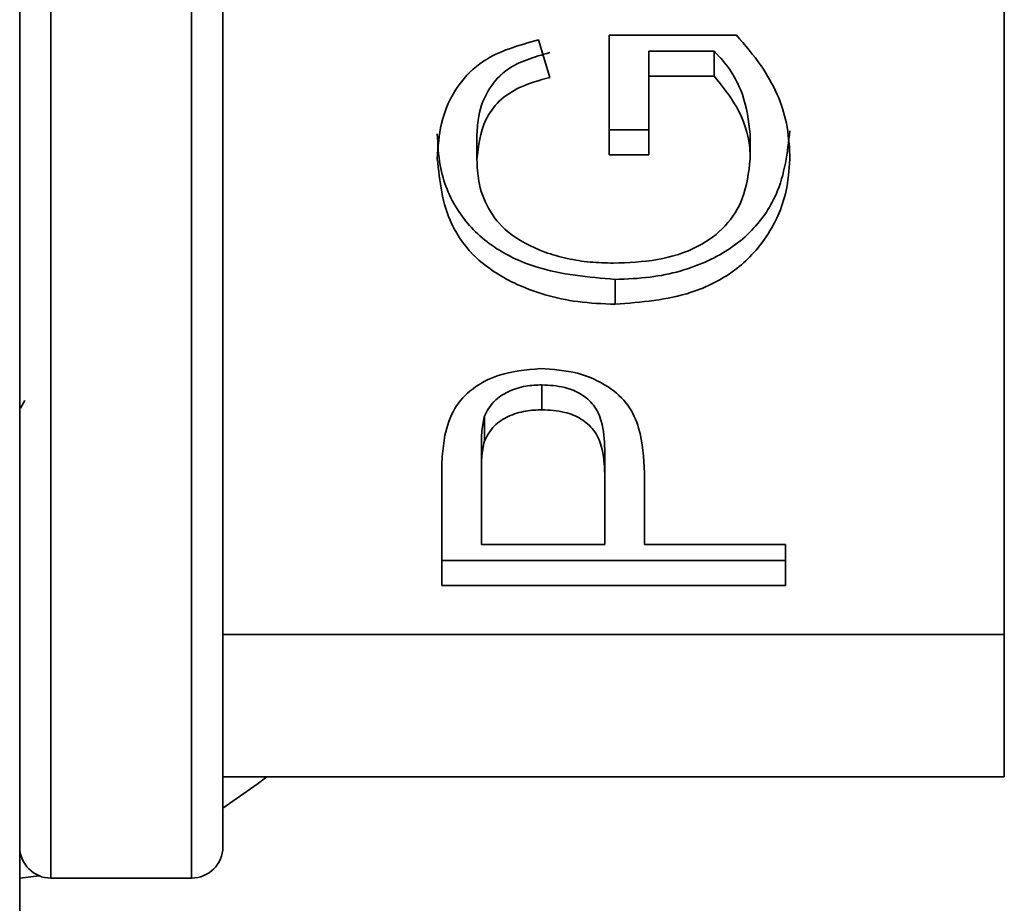
# Model space of a CAD drawing. Units: millimetres. Extents: x 0 to 840, y 0 to 594.
# Drawn here: x 737 to 743, y 266 to 272 of the extents above; entities that cross this region are included whole.
import ezdxf

# ---------------------------------------------------------------- set-up
doc = ezdxf.new("R2010")
doc.units = ezdxf.units.MM
doc.header["$LTSCALE"] = 2
doc.linetypes.add('PHANTOM', pattern=[12.7, 6.35, -1.27, 1.27, -1.27, 1.27, -1.27])

msp = doc.modelspace()

# ---------------------------------------------------------------- linework, layer by layer
at = {"color": 7, "linetype": 'Continuous', "lineweight": 35}
for p, q in [((736.73647, 259.749852), (736.73647, 291.749852)), ((736.93647, 266.249852), (736.93647, 287.249852)), ((737.83647, 266.249852), (737.83647, 287.249852)), ((743.03647, 275.407011), (743.03647, 267.808046)), ((738.03647, 268.670274), (738.03647, 274.544783)), ((740.127937, 271.369719), (740.056542, 271.610369)), ((741.322248, 271.641011), (740.508265, 271.641011)), ((740.508265, 271.641011), (740.508265, 270.875715)), ((741.179018, 271.536981), (740.762111, 271.536981)), ((740.762111, 271.37794), (740.762111, 271.536981)), ((741.179018, 271.536981), (741.179018, 271.37794)), ((740.762111, 270.875715), (740.762111, 271.37794)), ((740.762111, 271.37794), (741.179018, 271.37794)), ((740.508265, 271.034756), (740.762111, 271.034756)), ((739.662111, 271.003741), (739.662111, 270.8447)), ((741.410829, 271.007104), (741.410829, 270.848063)), ((740.508265, 270.875715), (740.762111, 270.875715)), ((740.547047, 270.078137), (740.547047, 269.919096)), ((740.077696, 269.403721), (740.077696, 269.24468)), ((736.741136, 269.255099), (736.769303, 269.303849)), ((739.709708, 269.203055), (739.709708, 269.044014)), ((739.690316, 268.988189), (739.690316, 268.829148)), ((740.48006, 268.992673), (740.48006, 268.833632)), ((739.690316, 268.383723), (739.690316, 268.829148)), ((740.48006, 268.833632), (740.48006, 268.383723)), ((740.733906, 268.383723), (740.733906, 268.840732)), ((739.43647, 268.80598), (739.43647, 268.120652)), ((738.03647, 267.808046), (738.03647, 268.670274)), ((740.48006, 268.383723), (739.690316, 268.383723)), ((741.63647, 268.383723), (740.733906, 268.383723)), ((741.63647, 268.120652), (741.63647, 268.383723)), ((741.63647, 268.279693), (739.43647, 268.279693)), ((739.43647, 268.120652), (741.63647, 268.120652)), ((743.03647, 267.808046), (738.03647, 267.808046)), ((738.03647, 266.898317), (738.03647, 267.808046)), ((743.03647, 266.898317), (743.03647, 267.808046)), ((738.03647, 266.449852), (738.03647, 266.898317)), ((738.03647, 266.898317), (743.03647, 266.898317)), ((736.73647, 266.249852), (736.860338, 266.264909)), ((736.93647, 266.249852), (737.83647, 266.249852))]:
    msp.add_line(p, q, dxfattribs=at)
at = {"color": 7, "linetype": 'PHANTOM', "lineweight": 18}
for p, q in [((736.73647, 259.749852), (736.73647, 291.749852)), ((736.73647, 259.749852), (736.73647, 291.749852)), ((736.93647, 266.249852), (736.93647, 287.249852)), ((736.93647, 266.249852), (736.93647, 287.249852)), ((737.83647, 266.249852), (737.83647, 287.249852)), ((737.83647, 266.249852), (737.83647, 287.249852)), ((743.03647, 275.407011), (743.03647, 267.808046)), ((743.03647, 275.407011), (743.03647, 267.808046)), ((738.03647, 268.670274), (738.03647, 274.544783)), ((738.03647, 268.670274), (738.03647, 274.544783)), ((740.127937, 271.369719), (740.056542, 271.610369)), ((740.127937, 271.369719), (740.056542, 271.610369)), ((741.322248, 271.641011), (740.508265, 271.641011)), ((740.508265, 271.641011), (740.508265, 270.875715)), ((741.322248, 271.641011), (740.508265, 271.641011)), ((740.508265, 271.641011), (740.508265, 270.875715)), ((740.762111, 271.37794), (740.762111, 271.536981)), ((741.179018, 271.536981), (740.762111, 271.536981)), ((740.762111, 271.37794), (740.762111, 271.536981)), ((741.179018, 271.536981), (740.762111, 271.536981)), ((741.179018, 271.536981), (741.179018, 271.37794)), ((741.179018, 271.536981), (741.179018, 271.37794)), ((740.762111, 270.875715), (740.762111, 271.37794)), ((740.762111, 271.37794), (741.179018, 271.37794)), ((740.762111, 270.875715), (740.762111, 271.37794)), ((740.762111, 271.37794), (741.179018, 271.37794)), ((740.508265, 271.034756), (740.762111, 271.034756)), ((740.508265, 271.034756), (740.762111, 271.034756)), ((739.662111, 271.003741), (739.662111, 270.8447)), ((739.662111, 271.003741), (739.662111, 270.8447)), ((741.410829, 271.007104), (741.410829, 270.848063)), ((741.410829, 271.007104), (741.410829, 270.848063)), ((740.508265, 270.875715), (740.762111, 270.875715)), ((740.508265, 270.875715), (740.762111, 270.875715)), ((740.547047, 270.078137), (740.547047, 269.919096)), ((740.547047, 270.078137), (740.547047, 269.919096)), ((740.077696, 269.403721), (740.077696, 269.24468)), ((740.077696, 269.403721), (740.077696, 269.24468)), ((736.741136, 269.255099), (736.769303, 269.303849)), ((736.741136, 269.255099), (736.769303, 269.303849)), ((739.709708, 269.203055), (739.709708, 269.044014)), ((739.709708, 269.203055), (739.709708, 269.044014)), ((739.690316, 268.988189), (739.690316, 268.829148)), ((739.690316, 268.988189), (739.690316, 268.829148)), ((740.48006, 268.992673), (740.48006, 268.833632)), ((740.48006, 268.992673), (740.48006, 268.833632)), ((739.690316, 268.383723), (739.690316, 268.829148)), ((739.690316, 268.383723), (739.690316, 268.829148)), ((740.48006, 268.833632), (740.48006, 268.383723)), ((740.48006, 268.833632), (740.48006, 268.383723)), ((740.733906, 268.383723), (740.733906, 268.840732)), ((740.733906, 268.383723), (740.733906, 268.840732)), ((739.43647, 268.80598), (739.43647, 268.120652)), ((739.43647, 268.80598), (739.43647, 268.120652)), ((738.03647, 267.808046), (738.03647, 268.670274)), ((738.03647, 267.808046), (738.03647, 268.670274)), ((740.48006, 268.383723), (739.690316, 268.383723)), ((740.48006, 268.383723), (739.690316, 268.383723)), ((741.63647, 268.383723), (740.733906, 268.383723)), ((741.63647, 268.383723), (740.733906, 268.383723)), ((741.63647, 268.120652), (741.63647, 268.383723)), ((741.63647, 268.120652), (741.63647, 268.383723)), ((741.63647, 268.279693), (739.43647, 268.279693)), ((741.63647, 268.279693), (739.43647, 268.279693)), ((739.43647, 268.120652), (741.63647, 268.120652)), ((739.43647, 268.120652), (741.63647, 268.120652)), ((743.03647, 267.808046), (738.03647, 267.808046)), ((738.03647, 266.898317), (738.03647, 267.808046)), ((743.03647, 267.808046), (738.03647, 267.808046)), ((738.03647, 266.898317), (738.03647, 267.808046)), ((743.03647, 266.898317), (743.03647, 267.808046)), ((743.03647, 266.898317), (743.03647, 267.808046)), ((738.03647, 266.449852), (738.03647, 266.898317)), ((738.03647, 266.898317), (743.03647, 266.898317)), ((738.03647, 266.449852), (738.03647, 266.898317)), ((738.03647, 266.898317), (743.03647, 266.898317)), ((736.73647, 266.249852), (736.860338, 266.264909)), ((736.73647, 266.249852), (736.860338, 266.264909)), ((736.93647, 266.249852), (737.83647, 266.249852)), ((736.93647, 266.249852), (737.83647, 266.249852))]:
    msp.add_line(p, q, dxfattribs=at)
at = {"color": 7, "linetype": 'Continuous', "lineweight": 35, "flags": 128}
msp.add_lwpolyline([(738.03647, 266.697099), (738.255975, 266.849568), (738.318167, 266.898317)], dxfattribs=at)
at = {"color": 7, "linetype": 'PHANTOM', "lineweight": 18, "flags": 128}
msp.add_lwpolyline([(738.03647, 266.697099), (738.255975, 266.849568), (738.318167, 266.898317)], dxfattribs=at)
msp.add_lwpolyline([(738.03647, 266.697099), (738.255975, 266.849568), (738.318167, 266.898317)], dxfattribs=at)
at = {"color": 7, "linetype": 'Continuous', "lineweight": 35}
for centre, start, end in [((736.93647, 266.449852), 180, 270), ((737.83647, 266.449852), 270, 0)]:
    msp.add_arc(centre, 0.2, start, end, dxfattribs=at)
at = {"color": 7, "linetype": 'PHANTOM', "lineweight": 18}
for centre, start, end in [((736.93647, 266.449852), 180, 270), ((736.93647, 266.449852), 180, 270), ((737.83647, 266.449852), 270, 0), ((737.83647, 266.449852), 270, 360)]:
    msp.add_arc(centre, 0.2, start, end, dxfattribs=at)
at = {"color": 7, "linetype": 'Continuous', "lineweight": 35}
for points, knots in [([(740.056542, 271.610369), (739.930362, 271.575177), (739.726915, 271.518435), (739.520413, 271.309518), (739.423954, 271.088972), (739.413241, 270.925484), (739.408265, 270.849558)], [0, 0, 0, 0, 0.32289613, 0.52062349, 0.77736919, 1, 1, 1, 1]), ([(741.664675, 270.87011), (741.660045, 270.939149), (741.646651, 271.138827), (741.523504, 271.406714), (741.377538, 271.576643), (741.322248, 271.641011)], [0, 0, 0, 0, 0.24715386, 0.71483096, 1, 1, 1, 1]), ([(741.410829, 271.007104), (741.399944, 271.092665), (741.377359, 271.270196), (741.270204, 271.44611), (741.189439, 271.526597), (741.179018, 271.536981)], [0, 0, 0, 0, 0.447601049, 0.928729405, 1, 1, 1, 1]), ([(740.127937, 271.52876), (740.029306, 271.500674), (739.873714, 271.456366), (739.727655, 271.29386), (739.669864, 271.146575), (739.664278, 271.043666), (739.662111, 271.003741)], [0, 0, 0, 0, 0.360056565, 0.567995164, 0.832397359, 1, 1, 1, 1]), ([(739.662111, 270.8447), (739.672144, 270.931483), (739.687598, 271.065159), (739.7977, 271.223375), (739.942691, 271.318625), (740.061752, 271.351464), (740.127937, 271.369719)], [0, 0, 0, 0, 0.36131721, 0.55655118, 0.75349097, 1, 1, 1, 1]), ([(741.179018, 271.37794), (741.230792, 271.314449), (741.3438, 271.175864), (741.406523, 270.985782), (741.410099, 270.871432), (741.410829, 270.848063)], [0, 0, 0, 0, 0.4021635, 0.87782165, 1, 1, 1, 1]), ([(741.664675, 271.029151), (741.648631, 270.890119), (741.6216, 270.655897), (741.421155, 270.364972), (741.137154, 270.1754), (740.82761, 270.088759), (740.621794, 270.080967), (740.547047, 270.078137)], [0, 0, 0, 0, 0.27491182, 0.46313309, 0.65258461, 0.87382867, 1, 1, 1, 1]), ([(740.547047, 270.078137), (740.37465, 270.093128), (740.092327, 270.117678), (739.74288, 270.283555), (739.520834, 270.512041), (739.421117, 270.76977), (739.411902, 270.941009), (739.408265, 271.008599)], [0, 0, 0, 0, 0.28916056, 0.47353701, 0.65938174, 0.86555602, 1, 1, 1, 1]), ([(739.408265, 270.849558), (739.423739, 270.706126), (739.448528, 270.47636), (739.648311, 270.202506), (739.928108, 270.023744), (740.243032, 269.931827), (740.466866, 269.922454), (740.547047, 269.919096)], [0, 0, 0, 0, 0.282279091, 0.452188772, 0.622507905, 0.864774788, 1, 1, 1, 1]), ([(740.096647, 270.251671), (740.011299, 270.289725), (739.861297, 270.356606), (739.727063, 270.530155), (739.668368, 270.691989), (739.663998, 270.79865), (739.662111, 270.8447)], [0, 0, 0, 0, 0.32444473, 0.57022595, 0.81444722, 1, 1, 1, 1]), ([(741.410829, 270.848063), (741.400902, 270.762115), (741.383388, 270.610476), (741.261746, 270.4133), (741.071778, 270.272343), (740.817544, 270.193019), (740.630278, 270.185811), (740.535589, 270.182166)], [0, 0, 0, 0, 0.22811655, 0.4024685, 0.57803489, 0.78663919, 1, 1, 1, 1]), ([(740.547047, 269.919096), (740.713209, 269.932567), (740.987866, 269.954834), (741.323729, 270.124638), (741.542198, 270.359708), (741.650752, 270.622177), (741.66085, 270.801987), (741.664675, 270.87011)], [0, 0, 0, 0, 0.27817144, 0.45980431, 0.64222677, 0.86445256, 1, 1, 1, 1]), ([(740.535589, 270.182166), (740.485564, 270.183572), (740.386165, 270.186365), (740.237977, 270.208702), (740.144046, 270.23726), (740.096647, 270.251671)], [0, 0, 0, 0, 0.33418954, 0.66402488, 1, 1, 1, 1]), ([(740.068882, 269.50775), (739.976154, 269.499577), (739.819892, 269.485803), (739.629196, 269.386472), (739.504011, 269.251997), (739.473279, 269.140762), (739.457183, 269.082503)], [0, 0, 0, 0, 0.318985399, 0.537545555, 0.757790331, 1, 1, 1, 1]), ([(740.733906, 268.840732), (740.729101, 268.937149), (740.721672, 269.086194), (740.638062, 269.279181), (740.499502, 269.404201), (740.303366, 269.492131), (740.149037, 269.502411), (740.068882, 269.50775)], [0, 0, 0, 0, 0.289612167, 0.447694724, 0.607659753, 0.79622839, 1, 1, 1, 1]), ([(739.709708, 269.203055), (739.727758, 269.237476), (739.761423, 269.301675), (739.861638, 269.364911), (739.968066, 269.399189), (740.042823, 269.402279), (740.077696, 269.403721)], [0, 0, 0, 0, 0.280113884, 0.522444549, 0.777224059, 1, 1, 1, 1]), ([(740.077696, 269.403721), (740.127211, 269.40114), (740.215467, 269.396541), (740.331952, 269.348953), (740.417624, 269.273876), (740.472516, 269.149953), (740.477168, 269.052959), (740.48006, 268.992673)], [0, 0, 0, 0, 0.20464334, 0.36475633, 0.52578259, 0.70525569, 1, 1, 1, 1]), ([(739.690316, 268.988189), (739.690557, 269.006194), (739.691039, 269.042204), (739.692638, 269.114212), (739.702884, 269.167539), (739.709708, 269.203055)], [0, 0, 0, 0, 0.25036161, 0.50073637, 1, 1, 1, 1]), ([(739.709708, 269.044014), (739.727758, 269.078435), (739.761423, 269.142634), (739.861638, 269.20587), (739.968066, 269.240148), (740.042823, 269.243238), (740.077696, 269.24468)], [0, 0, 0, 0, 0.28011388, 0.52244455, 0.77722406, 1, 1, 1, 1]), ([(740.077696, 269.24468), (740.127211, 269.242099), (740.215467, 269.237501), (740.331952, 269.189912), (740.417624, 269.114836), (740.472516, 268.990912), (740.477168, 268.893918), (740.48006, 268.833632)], [0, 0, 0, 0, 0.20464334, 0.36475633, 0.52578259, 0.70525569, 1, 1, 1, 1]), ([(739.457183, 269.082503), (739.450487, 269.036781), (739.440417, 268.968028), (739.437003, 268.875581), (739.436648, 268.829186), (739.43647, 268.80598)], [0, 0, 0, 0, 0.49804504, 0.74892713, 1, 1, 1, 1]), ([(739.690316, 268.829148), (739.690557, 268.847153), (739.691039, 268.883163), (739.692638, 268.955172), (739.702884, 269.008498), (739.709708, 269.044014)], [0, 0, 0, 0, 0.25036161, 0.50073637, 1, 1, 1, 1])]:
    msp.add_open_spline(points, degree=3, knots=knots, dxfattribs=at)
at = {"color": 7, "linetype": 'PHANTOM', "lineweight": 18}
for points, knots in [([(740.056542, 271.610369), (739.930362, 271.575177), (739.726915, 271.518435), (739.520413, 271.309518), (739.423954, 271.088972), (739.413241, 270.925484), (739.408265, 270.849558)], [0, 0, 0, 0, 0.32289613, 0.52062349, 0.77736919, 1, 1, 1, 1]), ([(740.056542, 271.610369), (739.930362, 271.575177), (739.726915, 271.518435), (739.520413, 271.309518), (739.423954, 271.088972), (739.413241, 270.925484), (739.408265, 270.849558)], [0, 0, 0, 0, 0.322896129, 0.520623494, 0.777369191, 1, 1, 1, 1]), ([(741.664675, 270.87011), (741.660045, 270.939149), (741.646651, 271.138827), (741.523504, 271.406714), (741.377538, 271.576643), (741.322248, 271.641011)], [0, 0, 0, 0, 0.24715386, 0.71483096, 1, 1, 1, 1]), ([(741.664675, 270.87011), (741.660045, 270.939149), (741.646651, 271.138827), (741.523504, 271.406714), (741.377538, 271.576643), (741.322248, 271.641011)], [0, 0, 0, 0, 0.24715386, 0.71483096, 1, 1, 1, 1]), ([(741.410829, 271.007104), (741.399944, 271.092665), (741.377359, 271.270196), (741.270204, 271.44611), (741.189439, 271.526597), (741.179018, 271.536981)], [0, 0, 0, 0, 0.447601049, 0.928729405, 1, 1, 1, 1]), ([(741.410829, 271.007104), (741.399944, 271.092665), (741.377359, 271.270196), (741.270204, 271.44611), (741.189439, 271.526597), (741.179018, 271.536981)], [0, 0, 0, 0, 0.447601049, 0.928729405, 1, 1, 1, 1]), ([(740.127937, 271.52876), (740.029306, 271.500674), (739.873714, 271.456366), (739.727655, 271.29386), (739.669864, 271.146575), (739.664278, 271.043666), (739.662111, 271.003741)], [0, 0, 0, 0, 0.360056565, 0.567995164, 0.832397359, 1, 1, 1, 1]), ([(740.127937, 271.52876), (740.029306, 271.500674), (739.873714, 271.456366), (739.727655, 271.29386), (739.669864, 271.146575), (739.664278, 271.043666), (739.662111, 271.003741)], [0, 0, 0, 0, 0.36005656, 0.56799516, 0.83239736, 1, 1, 1, 1]), ([(739.662111, 270.8447), (739.672144, 270.931483), (739.687598, 271.065159), (739.7977, 271.223375), (739.942691, 271.318625), (740.061752, 271.351464), (740.127937, 271.369719)], [0, 0, 0, 0, 0.36131721, 0.55655118, 0.75349097, 1, 1, 1, 1]), ([(739.662111, 270.8447), (739.672144, 270.931483), (739.687598, 271.065159), (739.7977, 271.223375), (739.942691, 271.318625), (740.061752, 271.351464), (740.127937, 271.369719)], [0, 0, 0, 0, 0.36131721, 0.55655118, 0.75349097, 1, 1, 1, 1]), ([(741.179018, 271.37794), (741.230792, 271.314449), (741.3438, 271.175864), (741.406523, 270.985782), (741.410099, 270.871432), (741.410829, 270.848063)], [0, 0, 0, 0, 0.4021635, 0.87782165, 1, 1, 1, 1]), ([(741.179018, 271.37794), (741.230792, 271.314449), (741.3438, 271.175864), (741.406523, 270.985782), (741.410099, 270.871432), (741.410829, 270.848063)], [0, 0, 0, 0, 0.4021635, 0.87782165, 1, 1, 1, 1]), ([(741.664675, 271.029151), (741.648631, 270.890119), (741.6216, 270.655897), (741.421155, 270.364972), (741.137154, 270.1754), (740.82761, 270.088759), (740.621794, 270.080967), (740.547047, 270.078137)], [0, 0, 0, 0, 0.27491182, 0.46313309, 0.65258461, 0.87382867, 1, 1, 1, 1]), ([(741.664675, 271.029151), (741.648631, 270.890119), (741.6216, 270.655897), (741.421155, 270.364972), (741.137154, 270.1754), (740.82761, 270.088759), (740.621794, 270.080967), (740.547047, 270.078137)], [0, 0, 0, 0, 0.27491182, 0.46313309, 0.65258461, 0.87382867, 1, 1, 1, 1]), ([(740.547047, 270.078137), (740.37465, 270.093128), (740.092327, 270.117678), (739.74288, 270.283555), (739.520834, 270.512041), (739.421117, 270.76977), (739.411902, 270.941009), (739.408265, 271.008599)], [0, 0, 0, 0, 0.28916056, 0.47353701, 0.65938174, 0.86555602, 1, 1, 1, 1]), ([(740.547047, 270.078137), (740.37465, 270.093128), (740.092327, 270.117678), (739.74288, 270.283555), (739.520834, 270.512041), (739.421117, 270.76977), (739.411902, 270.941009), (739.408265, 271.008599)], [0, 0, 0, 0, 0.28916056, 0.47353701, 0.65938174, 0.86555602, 1, 1, 1, 1]), ([(739.408265, 270.849558), (739.423739, 270.706126), (739.448528, 270.47636), (739.648311, 270.202506), (739.928108, 270.023744), (740.243032, 269.931827), (740.466866, 269.922454), (740.547047, 269.919096)], [0, 0, 0, 0, 0.282279091, 0.452188772, 0.622507905, 0.864774788, 1, 1, 1, 1]), ([(739.408265, 270.849558), (739.423739, 270.706126), (739.448528, 270.47636), (739.648311, 270.202506), (739.928108, 270.023744), (740.243032, 269.931827), (740.466866, 269.922454), (740.547047, 269.919096)], [0, 0, 0, 0, 0.28227909, 0.45218877, 0.6225079, 0.86477479, 1, 1, 1, 1]), ([(740.096647, 270.251671), (740.011299, 270.289725), (739.861297, 270.356606), (739.727063, 270.530155), (739.668368, 270.691989), (739.663998, 270.79865), (739.662111, 270.8447)], [0, 0, 0, 0, 0.32444473, 0.57022595, 0.81444722, 1, 1, 1, 1]), ([(740.096647, 270.251671), (740.011299, 270.289725), (739.861297, 270.356606), (739.727063, 270.530155), (739.668368, 270.691989), (739.663998, 270.79865), (739.662111, 270.8447)], [0, 0, 0, 0, 0.32444473, 0.57022595, 0.81444722, 1, 1, 1, 1]), ([(741.410829, 270.848063), (741.400902, 270.762115), (741.383388, 270.610476), (741.261746, 270.4133), (741.071778, 270.272343), (740.817544, 270.193019), (740.630278, 270.185811), (740.535589, 270.182166)], [0, 0, 0, 0, 0.22811655, 0.4024685, 0.57803489, 0.78663919, 1, 1, 1, 1]), ([(741.410829, 270.848063), (741.400902, 270.762115), (741.383388, 270.610476), (741.261746, 270.4133), (741.071778, 270.272343), (740.817544, 270.193019), (740.630278, 270.185811), (740.535589, 270.182166)], [0, 0, 0, 0, 0.228116549, 0.402468496, 0.578034894, 0.786639194, 1, 1, 1, 1]), ([(740.547047, 269.919096), (740.713209, 269.932567), (740.987866, 269.954834), (741.323729, 270.124638), (741.542198, 270.359708), (741.650752, 270.622177), (741.66085, 270.801987), (741.664675, 270.87011)], [0, 0, 0, 0, 0.27817144, 0.45980431, 0.64222677, 0.86445256, 1, 1, 1, 1]), ([(740.547047, 269.919096), (740.713209, 269.932567), (740.987866, 269.954834), (741.323729, 270.124638), (741.542198, 270.359708), (741.650752, 270.622177), (741.66085, 270.801987), (741.664675, 270.87011)], [0, 0, 0, 0, 0.27817144, 0.45980431, 0.64222677, 0.86445256, 1, 1, 1, 1]), ([(740.535589, 270.182166), (740.485564, 270.183572), (740.386165, 270.186365), (740.237977, 270.208702), (740.144046, 270.23726), (740.096647, 270.251671)], [0, 0, 0, 0, 0.33418954, 0.66402488, 1, 1, 1, 1]), ([(740.535589, 270.182166), (740.485564, 270.183572), (740.386165, 270.186365), (740.237977, 270.208702), (740.144046, 270.23726), (740.096647, 270.251671)], [0, 0, 0, 0, 0.334189535, 0.664024883, 1, 1, 1, 1]), ([(740.068882, 269.50775), (739.976154, 269.499577), (739.819892, 269.485803), (739.629196, 269.386472), (739.504011, 269.251997), (739.473279, 269.140762), (739.457183, 269.082503)], [0, 0, 0, 0, 0.318985399, 0.537545555, 0.757790331, 1, 1, 1, 1]), ([(740.068882, 269.50775), (739.976154, 269.499577), (739.819892, 269.485803), (739.629196, 269.386472), (739.504011, 269.251997), (739.473279, 269.140762), (739.457183, 269.082503)], [0, 0, 0, 0, 0.3189854, 0.53754556, 0.75779033, 1, 1, 1, 1]), ([(740.733906, 268.840732), (740.729101, 268.937149), (740.721672, 269.086194), (740.638062, 269.279181), (740.499502, 269.404201), (740.303366, 269.492131), (740.149037, 269.502411), (740.068882, 269.50775)], [0, 0, 0, 0, 0.289612167, 0.447694724, 0.607659753, 0.79622839, 1, 1, 1, 1]), ([(740.733906, 268.840732), (740.729101, 268.937149), (740.721672, 269.086194), (740.638062, 269.279181), (740.499502, 269.404201), (740.303366, 269.492131), (740.149037, 269.502411), (740.068882, 269.50775)], [0, 0, 0, 0, 0.28961217, 0.44769472, 0.60765975, 0.79622839, 1, 1, 1, 1]), ([(739.709708, 269.203055), (739.727758, 269.237476), (739.761423, 269.301675), (739.861638, 269.364911), (739.968066, 269.399189), (740.042823, 269.402279), (740.077696, 269.403721)], [0, 0, 0, 0, 0.280113884, 0.522444549, 0.777224059, 1, 1, 1, 1]), ([(739.709708, 269.203055), (739.727758, 269.237476), (739.761423, 269.301675), (739.861638, 269.364911), (739.968066, 269.399189), (740.042823, 269.402279), (740.077696, 269.403721)], [0, 0, 0, 0, 0.28011388, 0.52244455, 0.77722406, 1, 1, 1, 1]), ([(740.077696, 269.403721), (740.127211, 269.40114), (740.215467, 269.396541), (740.331952, 269.348953), (740.417624, 269.273876), (740.472516, 269.149953), (740.477168, 269.052959), (740.48006, 268.992673)], [0, 0, 0, 0, 0.20464334, 0.36475633, 0.52578259, 0.70525569, 1, 1, 1, 1]), ([(740.077696, 269.403721), (740.127211, 269.40114), (740.215467, 269.396541), (740.331952, 269.348953), (740.417624, 269.273876), (740.472516, 269.149953), (740.477168, 269.052959), (740.48006, 268.992673)], [0, 0, 0, 0, 0.20464334, 0.36475633, 0.52578259, 0.70525569, 1, 1, 1, 1]), ([(739.690316, 268.988189), (739.690557, 269.006194), (739.691039, 269.042204), (739.692638, 269.114212), (739.702884, 269.167539), (739.709708, 269.203055)], [0, 0, 0, 0, 0.25036161, 0.50073637, 1, 1, 1, 1]), ([(739.690316, 268.988189), (739.690557, 269.006194), (739.691039, 269.042204), (739.692638, 269.114212), (739.702884, 269.167539), (739.709708, 269.203055)], [0, 0, 0, 0, 0.25036161, 0.50073637, 1, 1, 1, 1]), ([(739.709708, 269.044014), (739.727758, 269.078435), (739.761423, 269.142634), (739.861638, 269.20587), (739.968066, 269.240148), (740.042823, 269.243238), (740.077696, 269.24468)], [0, 0, 0, 0, 0.28011388, 0.52244455, 0.77722406, 1, 1, 1, 1]), ([(739.709708, 269.044014), (739.727758, 269.078435), (739.761423, 269.142634), (739.861638, 269.20587), (739.968066, 269.240148), (740.042823, 269.243238), (740.077696, 269.24468)], [0, 0, 0, 0, 0.280113884, 0.522444549, 0.777224059, 1, 1, 1, 1]), ([(740.077696, 269.24468), (740.127211, 269.242099), (740.215467, 269.237501), (740.331952, 269.189912), (740.417624, 269.114836), (740.472516, 268.990912), (740.477168, 268.893918), (740.48006, 268.833632)], [0, 0, 0, 0, 0.20464334, 0.36475633, 0.52578259, 0.70525569, 1, 1, 1, 1]), ([(740.077696, 269.24468), (740.127211, 269.242099), (740.215467, 269.237501), (740.331952, 269.189912), (740.417624, 269.114836), (740.472516, 268.990912), (740.477168, 268.893918), (740.48006, 268.833632)], [0, 0, 0, 0, 0.20464334, 0.36475633, 0.52578259, 0.70525569, 1, 1, 1, 1]), ([(739.457183, 269.082503), (739.450487, 269.036781), (739.440417, 268.968028), (739.437003, 268.875581), (739.436648, 268.829186), (739.43647, 268.80598)], [0, 0, 0, 0, 0.49804504, 0.74892713, 1, 1, 1, 1]), ([(739.457183, 269.082503), (739.450487, 269.036781), (739.440417, 268.968028), (739.437003, 268.875581), (739.436648, 268.829186), (739.43647, 268.80598)], [0, 0, 0, 0, 0.49804504, 0.74892713, 1, 1, 1, 1]), ([(739.690316, 268.829148), (739.690557, 268.847153), (739.691039, 268.883163), (739.692638, 268.955172), (739.702884, 269.008498), (739.709708, 269.044014)], [0, 0, 0, 0, 0.25036161, 0.50073637, 1, 1, 1, 1]), ([(739.690316, 268.829148), (739.690557, 268.847153), (739.691039, 268.883163), (739.692638, 268.955172), (739.702884, 269.008498), (739.709708, 269.044014)], [0, 0, 0, 0, 0.25036161, 0.50073637, 1, 1, 1, 1])]:
    msp.add_open_spline(points, degree=3, knots=knots, dxfattribs=at)

doc.saveas('drawing.dxf')
